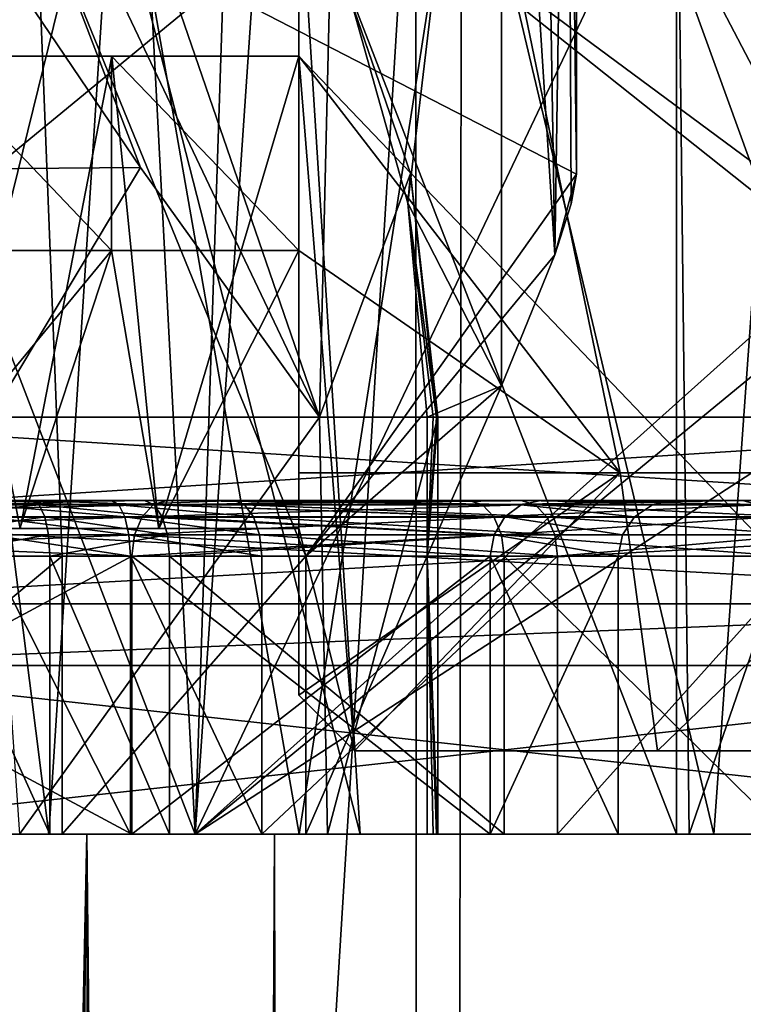
# Model space of a CAD drawing. Extents: x -26 to 26, y -4 to 155.
# Drawn here: x -5 to -2, y 90 to 94 of the extents above; entities that cross this region are included whole.
import ezdxf

# ---------------------------------------------------------------- set-up
doc = ezdxf.new("R2010")
doc.units = 0
doc.header["$MEASUREMENT"] = 0

msp = doc.modelspace()

# ---------------------------------------------------------------- linework, layer by layer
for points in [[(-8.7075, 122, -19.548401), (-3.0455, 1, -21.182199), (-8.8899, 1, -19.466101)], [(-8.7075, 122, -19.548401), (-2.8757, 122, -21.2059), (-3.0455, 1, -21.182199)], [(-2.8757, 122, -21.2059), (3.0455, 1, -21.182199), (-3.0455, 1, -21.182199)], [(-2.8757, 122, -21.2059), (3.1869, 122, -21.1614), (3.0455, 1, -21.182199)], [(0, 92.5, -18.4), (-5.6859, 111, -17.499399), (-5.6859, 92.5, -17.499399)], [(0, 111, -18.4), (-5.6859, 111, -17.499399), (0, 92.5, -18.4)], [(-3.5, 97.899879, 16.124353), (-3.5, 93.799873, 17.350323), (-3.5, 97.899872, 17.350353)], [(-3.5, 97.899879, 16.124353), (-3.5, 93.799881, 16.124323), (-3.5, 93.799873, 17.350323)], [(-3.5, 93.799881, 16.124323), (-3.5, 97.899879, 16.124353), (-2.3432, 92.299881, 16.332613)], [(-2.3432, 92.299881, 16.332613), (-3.5, 97.899879, 16.124353), (-1.1746, 92.299881, 16.457912)], [(-3.5, 97.899879, 16.124353), (0, 92.299881, 16.499813), (-1.1746, 92.299881, 16.457912)], [(-3.5, 97.899879, 16.124353), (3.5, 97.899879, 16.124353), (0, 92.299881, 16.499813)], [(-3.5, 97.899872, 17.350353), (1.1058, 91.299866, 17.665205), (3.5, 97.899872, 17.350353)], [(-1.1058, 91.299866, 17.665205), (1.1058, 91.299866, 17.665205), (-3.5, 97.899872, 17.350353)], [(-3.5, 93.799873, 17.350323), (-1.1058, 91.299866, 17.665205), (-3.5, 97.899872, 17.350353)], [(-4.4458, 94.377831, 9.424525), (-2.5, 96.099937, 8.834137), (-2.5, 93.374954, 6.135917)], [(-2.7705, 96.09996, 5.691737), (-3.3122, 94.002464, 5.379622), (-3.1071, 93.270264, 5.506016)], [(-2.7705, 96.09996, 5.691737), (-3.1071, 93.270264, 5.506016), (-2.7705, 92.612556, 5.691711)], [(-2.5783, 93.084854, 5.867215), (-2.7705, 96.09996, 5.691737), (-2.7705, 92.612556, 5.691711)], [(-2.6272, 96.09996, 5.802837), (-2.7705, 96.09996, 5.691737), (-2.5783, 93.084854, 5.867215)], [(-2.5329, 96.09996, 5.957637), (-2.6272, 96.09996, 5.802837), (-2.5783, 93.084854, 5.867215)], [(-2.5189, 93.26796, 5.999816), (-2.5329, 96.09996, 5.957637), (-2.5783, 93.084854, 5.867215)], [(-2.5, 96.099953, 6.135937), (-2.5329, 96.09996, 5.957637), (-2.5, 93.374954, 6.135917)], [(-2.5, 93.374954, 6.135917), (-2.5329, 96.09996, 5.957637), (-2.5189, 93.26796, 5.999816)], [(-2.5, 96.099953, 6.135937), (-2.5, 93.374954, 6.135917), (-2.5, 96.099937, 8.834137)], [(-4.9781, 95.762871, 3.875134), (-5.0783, 94.888084, 2.430228), (-4.0695, 93.399185, 2.430218)], [(-3.4249, 92.499977, 3.205911), (-4.476, 95.552269, 4.440533), (-4.9781, 95.762871, 3.875134)], [(-4.9781, 95.762871, 3.875134), (-4.0695, 93.399185, 2.430218), (-3.4249, 92.499977, 3.205911)], [(-3.3844, 94.210861, 5.000023), (-4.476, 95.552269, 4.440533), (-3.4249, 92.499977, 3.205911)], [(-1.5729, 93.200005, -0.809384), (-2.532, 95.031815, -1.575671), (-1.8773, 95.421906, -1.079468)], [(-1.5729, 93.200005, -0.809384), (-3.7473, 94.809219, -2.254072), (-2.532, 95.031815, -1.575671)], [(-3.0795, 95, 21.177299), (-8.9833, 95, 19.423201), (-8.8899, 1, 19.466101)], [(-3.0795, 95, 21.177299), (-8.8899, 1, 19.466101), (-3.0455, 1, 21.182199)], [(-7.7239, 95, 16.700399), (-2.6477, 95, 18.2085), (-5.6859, 92.5, 17.499399)], [(-2.6477, 95, 18.2085), (0, 92.5, 18.4), (-5.6859, 92.5, 17.499399)], [(-2.1406, 94.999886, 16.259729), (-3.5, 94.499886, 16.022224), (-2.1406, 90.999886, 16.259701)], [(3.0794, 95, 21.177299), (-3.0795, 95, 21.177299), (-3.0455, 1, 21.182199)], [(3.0794, 95, 21.177299), (-3.0455, 1, 21.182199), (3.0455, 1, 21.182199)], [(-2.6477, 95, 18.2085), (2.6478, 95, 18.2085), (0, 92.5, 18.4)], [(-0.7154, 94.999878, 16.384428), (-2.1406, 94.999886, 16.259729), (-2.095, 90.999886, 15.9127)], [(-2.1406, 94.999886, 16.259729), (-2.1406, 90.999886, 16.259701), (-2.095, 90.999886, 15.9127)], [(-0.7154, 94.999878, 16.384428), (-2.095, 90.999886, 15.9127), (-0.7001, 90.999886, 16.0348)], [(-4.0695, 93.399185, 2.430218), (-5.0783, 94.888084, 2.430228), (-6.279, 93.380989, 1.165417)], [(-4.1634, 94.799896, 14.066628), (-5.1, 90.999893, 14.3081), (-5.1, 94.8368, 14.308127)], [(-7.7104, 91.000023, -2.9182), (-7.7285, 94.800018, -2.916573), (-4.072, 94.800018, -2.391173)], [(-3.8727, 91.000015, -2.3091), (-7.7104, 91.000023, -2.9182), (-4.072, 94.800018, -2.391173)], [(-7.7104, 90.999908, 12.9182), (-3.8727, 90.999908, 12.3091), (-5.3362, 94.799904, 12.773928)], [(-3.8727, 90.999908, 12.3091), (-3.6144, 94.799911, 12.193027), (-5.3362, 94.799904, 12.773928)], [(-3.4985, 90.999901, 13.8312), (-5.1, 90.999893, 14.3081), (-4.1634, 94.799896, 14.066628)], [(-2.9074, 94.799904, 13.573228), (-3.4985, 90.999901, 13.8312), (-4.1634, 94.799896, 14.066628)], [(-3.8727, 91.000015, -2.3091), (-4.072, 94.800018, -2.391173), (-3.7473, 94.809219, -2.254072)], [(-1.5599, 93.070007, -0.797285), (-3.8727, 91.000015, -2.3091), (-3.7473, 94.809219, -2.254072)], [(-3.8727, 90.999908, 12.3091), (-2.0694, 94.799919, 11.236427), (-3.6144, 94.799911, 12.193027)], [(-3.8727, 90.999908, 12.3091), (-0.7821, 90.999931, 9.9538), (-2.0694, 94.799919, 11.236427)], [(-1.5599, 93.070007, -0.797285), (-3.7473, 94.809219, -2.254072), (-1.5729, 93.200005, -0.809384)], [(-2.0053, 90.999908, 13.081), (-3.4985, 90.999901, 13.8312), (-2.9074, 94.799904, 13.573228)], [(-1.7339, 94.799904, 12.906828), (-2.0053, 90.999908, 13.081), (-2.9074, 94.799904, 13.573228)], [(-0.7821, 90.999931, 9.9538), (-0.7821, 94.799927, 9.953828), (-2.0694, 94.799919, 11.236427)], [(-0.6667, 90.999916, 12.0809), (-2.0053, 90.999908, 13.081), (-1.7339, 94.799904, 12.906828)], [(-4.8416, 94.499886, 15.669025), (-5.5, 90.999886, 15.4502), (-4.4001, 90.999886, 15.7987)], [(-4.1745, 94.499886, 15.859826), (-4.8416, 94.499886, 15.669025), (-4.4001, 90.999886, 15.7987)], [(-4.1745, 94.499886, 15.859826), (-4.4001, 90.999886, 15.7987), (-3.2785, 90.999886, 16.069)], [(-3.5, 94.499886, 16.022224), (-4.1745, 94.499886, 15.859826), (-3.2785, 90.999886, 16.069)], [(-3.5, 94.499886, 16.022224), (-3.2785, 90.999886, 16.069), (-2.1406, 90.999886, 16.259701)], [(-5.8597, 94.031441, 8.514922), (-4.4458, 94.377831, 9.424525), (-5.5586, 92.499939, 8.731311)], [(-5.5586, 92.499939, 8.731311), (-4.4458, 94.377831, 9.424525), (-5.5586, 91.999939, 8.731308)], [(-5.5586, 91.999939, 8.731308), (-4.4458, 94.377831, 9.424525), (-4.3514, 91.999939, 7.997507)], [(-4.4458, 94.377831, 9.424525), (-3.4745, 91.999947, 6.889707), (-4.3514, 91.999939, 7.997507)], [(-4.4458, 94.377831, 9.424525), (-2.5, 93.374954, 6.135917), (-3.4745, 91.999947, 6.889707)], [(-3.0973, 93.376762, 5.000017), (-3.3844, 94.210861, 5.000023), (-3.4249, 92.499977, 3.205911)], [(-3.0973, 93.376762, 5.000017), (-3.3122, 94.002464, 5.379622), (-3.3844, 94.210861, 5.000023)], [(-3.1071, 93.270264, 5.506016), (-3.3122, 94.002464, 5.379622), (-3.0973, 93.376762, 5.000017)], [(-5, 92.099876, 16.97891), (-4.5037, 92.099869, 17.11721), (-4.8403, 93.799873, 17.025122)], [(-4.8415, 93.799881, 15.773523), (-4.8403, 93.799873, 17.025122), (-4.1744, 93.799881, 15.963023)], [(-4.8415, 93.799881, 15.773523), (-4.1744, 93.099884, 15.963017), (-4.8415, 93.099884, 15.773518)], [(-4.8415, 93.799881, 15.773523), (-4.1744, 93.799881, 15.963023), (-4.1744, 93.099884, 15.963017)], [(-4.8403, 93.799873, 17.025122), (-4.1733, 93.799873, 17.200823), (-4.1744, 93.799881, 15.963023)], [(-4.5037, 92.099869, 17.11721), (-4.1733, 93.799873, 17.200823), (-4.8403, 93.799873, 17.025122)], [(-4.5037, 92.099869, 17.11721), (-4.0035, 92.099869, 17.241112), (-4.1733, 93.799873, 17.200823)], [(-4.1744, 93.799881, 15.963023), (-4.1733, 93.799873, 17.200823), (-3.5, 93.799881, 16.124323)], [(-4.1744, 93.799881, 15.963023), (-3.5, 93.099884, 16.124319), (-4.1744, 93.099884, 15.963017)], [(-4.1744, 93.799881, 15.963023), (-3.5, 93.799881, 16.124323), (-3.5, 93.099884, 16.124319)], [(-4.1733, 93.799873, 17.200823), (-3.5, 93.799873, 17.350323), (-3.5, 93.799881, 16.124323)], [(-4.0035, 92.099869, 17.241112), (-3.5, 93.799873, 17.350323), (-4.1733, 93.799873, 17.200823)], [(-4.0035, 92.099869, 17.241112), (-3.5, 92.099869, 17.350311), (-3.5, 93.799873, 17.350323)], [(-3.5, 93.799881, 16.124323), (-2.3432, 92.299881, 16.332613), (-3.5, 93.099884, 16.124319)], [(-3.3, 91.299873, 17.389505), (-1.1058, 91.299866, 17.665205), (-3.5, 93.799873, 17.350323)], [(-3.3, 91.299873, 17.389505), (-3.5, 93.799873, 17.350323), (-3.5, 92.099869, 17.350311)], [(-4.6095, 92.499985, 1.792911), (-4.0695, 93.399185, 2.430218), (-6.279, 93.380989, 1.165417)], [(-3.4249, 92.499977, 3.205911), (-4.0695, 93.399185, 2.430218), (-4.6095, 92.499985, 1.792911)], [(-3.4745, 91.999947, 6.889707), (-2.5, 93.374954, 6.135917), (-2.5783, 93.084854, 5.867215)], [(-3, 92.499962, 5.000011), (-3.0973, 93.376762, 5.000017), (-3.4249, 92.499977, 3.205911)], [(-3.0042, 92.499962, 5.182611), (-3.1071, 93.270264, 5.506016), (-3.0973, 93.376762, 5.000017)], [(-3.0042, 92.499962, 5.182611), (-3.0973, 93.376762, 5.000017), (-3, 92.499962, 5.000011)], [(-2.5, 93.374954, 6.135917), (-2.5189, 93.26796, 5.999816), (-2.5783, 93.084854, 5.867215)], [(-3.0375, 92.499962, 5.546211), (-3.1071, 93.270264, 5.506016), (-3.0167, 92.499962, 5.364811)], [(-3.0167, 92.499962, 5.364811), (-3.1071, 93.270264, 5.506016), (-3.0042, 92.499962, 5.182611)], [(-3.1071, 93.270264, 5.506016), (-3.0375, 92.499962, 5.546211), (-2.7705, 92.612556, 5.691711)], [(-4.1744, 93.099884, 15.963017), (-5, 92.099876, 16.770311), (-4.8415, 93.099884, 15.773518)], [(-4.5038, 92.099876, 16.910311), (-5, 92.099876, 16.770311), (-4.1744, 93.099884, 15.963017)], [(-4.0036, 92.099869, 17.035711), (-4.5038, 92.099876, 16.910311), (-4.1744, 93.099884, 15.963017)], [(-3.5, 93.099884, 16.124319), (-4.0036, 92.099869, 17.035711), (-4.1744, 93.099884, 15.963017)], [(-3.5, 92.099869, 17.146212), (-4.0036, 92.099869, 17.035711), (-3.5, 93.099884, 16.124319)], [(-3.5, 93.099884, 16.124319), (-3.5, 92.299881, 16.124313), (-3.5, 92.099869, 17.146212)], [(-3.5, 93.099884, 16.124319), (-2.3432, 92.299881, 16.332613), (-3.5, 92.299881, 16.124313)], [(-1.5186, 92.935303, -0.758086), (-3.8727, 91.000015, -2.3091), (-1.5599, 93.070007, -0.797285)], [(-3.4745, 91.999947, 6.889707), (-2.5783, 93.084854, 5.867215), (-2.7705, 92.612556, 5.691711)], [(-1.3248, 92.652702, -0.567288), (-3.8727, 91.000015, -2.3091), (-1.5186, 92.935303, -0.758086)], [(-0.7821, 91, 0.0462), (-3.8727, 91.000015, -2.3091), (-1.3248, 92.652702, -0.567288)], [(-3.4745, 91.999947, 6.889707), (-2.7705, 92.612556, 5.691711), (-3.0375, 91.999962, 5.546207)], [(-2.7705, 92.612556, 5.691711), (-3.0375, 92.499962, 5.546211), (-3.0375, 91.999962, 5.546207)], [(-5.6859, 92.5, -17.499399), (-5.6652, 92.140198, -17.435801), (0, 92.5, -18.4)], [(0, 92.5, 18.4), (0, 92.140198, 18.333), (-5.6859, 92.5, 17.499399)], [(-5.6859, 92.5, 17.499399), (0, 92.140198, 18.333), (-5.6652, 92.140198, 17.435801)], [(0, 92.5, -18.4), (-5.6652, 92.140198, -17.435801), (0, 92.140198, -18.333)], [(-4.6095, 92.499985, 1.792911), (-4.506, 90.999985, 1.8727), (-3.4249, 92.499977, 3.205911)], [(-4.506, 90.999985, 1.8727), (-3.3961, 90.999977, 3.2645), (-3.4249, 92.499977, 3.205911)], [(-3.4249, 92.499977, 3.205911), (-3.3961, 90.999977, 3.2645), (-3, 92.499962, 5.000011)], [(-3.3961, 90.999977, 3.2645), (-3, 90.999962, 5), (-3, 92.499962, 5.000011)], [(-3.0167, 92.499962, 5.364811), (-3.0375, 91.999962, 5.546207), (-3.0375, 92.499962, 5.546211)], [(-3.0042, 92.499962, 5.182611), (-3.0375, 91.999962, 5.546207), (-3.0167, 92.499962, 5.364811)], [(-3, 92.499962, 5.000011), (-3.0375, 91.999962, 5.546207), (-3.0042, 92.499962, 5.182611)], [(-3, 92.499962, 5.000011), (-3, 90.999962, 5), (-3.0375, 91.999962, 5.546207)], [(-2.3432, 92.299881, 16.332613), (-3.5, 91.499878, 16.369808), (-3.5, 92.299881, 16.124313)], [(-3.3, 91.299881, 16.472506), (-3.5, 91.499878, 16.369808), (-2.3432, 92.299881, 16.332613)], [(-3.5, 92.299881, 16.124313), (-3.5, 91.499878, 16.369808), (-3.5, 92.099869, 17.146212)], [(-2.208, 91.299881, 16.654106), (-3.3, 91.299881, 16.472506), (-2.3432, 92.299881, 16.332613)], [(-1.1746, 92.299881, 16.457912), (-2.208, 91.299881, 16.654106), (-2.3432, 92.299881, 16.332613)], [(-1.1064, 91.299873, 16.763306), (-2.208, 91.299881, 16.654106), (-1.1746, 92.299881, 16.457912)], [(-5.9378, 92.184799, 0.346209), (-4.0238, 92.184792, 1.268009), (-5.9522, 92.141396, 0.409508)], [(-5.9522, 92.141396, 0.409508), (-4.0238, 92.184792, 1.268009), (-4.0642, 92.141388, 1.318708)], [(-4.0238, 92.184738, 8.732009), (-5.9522, 92.141327, 9.590508), (-4.0642, 92.141335, 8.681309)], [(-4.0238, 92.184738, 8.732009), (-5.9378, 92.184731, 9.653809), (-5.9522, 92.141327, 9.590508)], [(-5.9208, 92.199997, 0.271609), (-4.0238, 92.184792, 1.268009), (-5.9378, 92.184799, 0.346209)], [(-5.9208, 92.199928, 9.728409), (-5.9378, 92.184731, 9.653809), (-3.9761, 92.199936, 8.791908)], [(-3.9761, 92.199936, 8.791908), (-5.9378, 92.184731, 9.653809), (-4.0238, 92.184738, 8.732009)], [(-4.1746, 92.200005, -0.882391), (-5.9208, 92.199997, 0.271609), (-4.6449, 92.200005, -1.007991)], [(-3.9761, 92.199989, 1.208109), (-5.9208, 92.199997, 0.271609), (-4.1746, 92.200005, -0.882391)], [(-3.9761, 92.199989, 1.208109), (-4.0238, 92.184792, 1.268009), (-5.9208, 92.199997, 0.271609)], [(-4.0553, 92.199921, 10.850808), (-5.9208, 92.199928, 9.728409), (-3.9761, 92.199936, 8.791908)], [(-4.4577, 92.199921, 11.015509), (-4.8807, 92.199921, 11.115909), (-5.9208, 92.199928, 9.728409)], [(-4.0553, 92.199921, 10.850808), (-4.4577, 92.199921, 11.015509), (-5.9208, 92.199928, 9.728409)], [(-4.4577, 92.199921, 11.015509), (-4.4343, 92.184723, 11.088408), (-4.8807, 92.199921, 11.115909)], [(-4.8807, 92.199921, 11.115909), (-4.4343, 92.184723, 11.088408), (-4.8688, 92.184715, 11.191508)], [(-4.8688, 92.184715, 11.191508), (-4.4343, 92.184723, 11.088408), (-4.8588, 92.141319, 11.255609)], [(-4.8588, 92.141319, 11.255609), (-4.4343, 92.184723, 11.088408), (-4.4144, 92.141319, 11.150108)], [(-4.6449, 92.200005, -1.007991), (-4.6316, 92.184807, -1.083391), (-4.1746, 92.200005, -0.882391)], [(-4.1746, 92.200005, -0.882391), (-4.6316, 92.184807, -1.083391), (-4.1485, 92.184807, -0.954291)], [(-4.1264, 92.141411, -1.015292), (-4.6316, 92.184807, -1.083391), (-4.6204, 92.141411, -1.147292)], [(-4.1485, 92.184807, -0.954291), (-4.6316, 92.184807, -1.083391), (-4.1264, 92.141411, -1.015292)], [(-4.4577, 92.199921, 11.015509), (-4.0553, 92.199921, 10.850808), (-4.0209, 92.184723, 10.919108)], [(-4.0209, 92.184723, 10.919108), (-4.4343, 92.184723, 11.088408), (-4.4577, 92.199921, 11.015509)], [(-3.9918, 92.141319, 10.977109), (-4.4343, 92.184723, 11.088408), (-4.0209, 92.184723, 10.919108)], [(-4.4144, 92.141319, 11.150108), (-4.4343, 92.184723, 11.088408), (-3.9918, 92.141319, 10.977109)], [(-4.1746, 92.200005, -0.882391), (-4.1485, 92.184807, -0.954291), (-3.7333, 92.200005, -0.677191)], [(-3.9761, 92.199989, 1.208109), (-4.1746, 92.200005, -0.882391), (-3.7333, 92.200005, -0.677191)], [(-3.7333, 92.200005, -0.677191), (-4.1485, 92.184807, -0.954291), (-3.6951, 92.184807, -0.743591)], [(-3.6951, 92.184807, -0.743591), (-4.1485, 92.184807, -0.954291), (-3.6627, 92.141403, -0.799792)], [(-3.6627, 92.141403, -0.799792), (-4.1485, 92.184807, -0.954291), (-4.1264, 92.141411, -1.015292)], [(-4.0238, 92.184792, 1.268009), (-2.6993, 92.184776, 2.928909), (-4.0642, 92.141388, 1.318708)], [(-4.0642, 92.141388, 1.318708), (-2.6993, 92.184776, 2.928909), (-2.7577, 92.14138, 2.957008)], [(-2.7577, 92.14135, 7.043008), (-4.0238, 92.184738, 8.732009), (-4.0642, 92.141335, 8.681309)], [(-2.8864, 92.199928, 10.097109), (-4.0553, 92.199921, 10.850808), (-3.9761, 92.199936, 8.791908)], [(-2.8864, 92.199928, 10.097109), (-4.0209, 92.184723, 10.919108), (-4.0553, 92.199921, 10.850808)], [(-3.9761, 92.199989, 1.208109), (-2.6993, 92.184776, 2.928909), (-4.0238, 92.184792, 1.268009)], [(-3.9761, 92.199936, 8.791908), (-4.0238, 92.184738, 8.732009), (-2.6303, 92.199951, 7.104309)], [(-2.6303, 92.199951, 7.104309), (-4.0238, 92.184738, 8.732009), (-2.6993, 92.184746, 7.071109)], [(-2.6993, 92.184746, 7.071109), (-4.0238, 92.184738, 8.732009), (-2.7577, 92.14135, 7.043008)], [(-2.8864, 92.199928, 10.097109), (-2.8383, 92.184723, 10.156709), (-4.0209, 92.184723, 10.919108)], [(-4.0209, 92.184723, 10.919108), (-2.7976, 92.141327, 10.207209), (-3.9918, 92.141319, 10.977109)], [(-2.8383, 92.184723, 10.156709), (-2.7976, 92.141327, 10.207209), (-4.0209, 92.184723, 10.919108)], [(-2.6994, 92.199997, 0.059609), (-3.9761, 92.199989, 1.208109), (-3.7333, 92.200005, -0.677191)], [(-1.8272, 92.199989, 0.982009), (-3.9761, 92.199989, 1.208109), (-2.6994, 92.199997, 0.059609)], [(-2.6303, 92.199982, 2.895709), (-2.6993, 92.184776, 2.928909), (-3.9761, 92.199989, 1.208109)], [(-2.6303, 92.199982, 2.895709), (-3.9761, 92.199989, 1.208109), (-1.8272, 92.199989, 0.982009)], [(-1.9029, 92.199936, 9.113608), (-3.9761, 92.199936, 8.791908), (-2.6303, 92.199951, 7.104309)], [(-2.8864, 92.199928, 10.097109), (-3.9761, 92.199936, 8.791908), (-1.9029, 92.199936, 9.113608)], [(-3.7333, 92.200005, -0.677191), (-2.6492, 92.184799, 0.001909), (-2.6994, 92.199997, 0.059609)], [(-3.6951, 92.184807, -0.743591), (-2.6492, 92.184799, 0.001909), (-3.7333, 92.200005, -0.677191)], [(-3.6627, 92.141403, -0.799792), (-2.6066, 92.141403, -0.047092), (-3.6951, 92.184807, -0.743591)], [(-3.6951, 92.184807, -0.743591), (-2.6066, 92.141403, -0.047092), (-2.6492, 92.184799, 0.001909)], [(-1.9029, 92.199936, 9.113608), (-2.8383, 92.184723, 10.156709), (-2.8864, 92.199928, 10.097109)], [(-1.8433, 92.184731, 9.161709), (-2.8383, 92.184723, 10.156709), (-1.9029, 92.199936, 9.113608)], [(-1.8433, 92.184731, 9.161709), (-2.7976, 92.141327, 10.207209), (-2.8383, 92.184723, 10.156709)], [(-1.7928, 92.141335, 9.202409), (-2.7976, 92.141327, 10.207209), (-1.8433, 92.184731, 9.161709)], [(-2.7577, 92.14138, 2.957008), (-2.6993, 92.184776, 2.928909), (-2.2914, 92.141365, 5.000008)], [(-2.2914, 92.141365, 5.000008), (-2.6993, 92.184746, 7.071109), (-2.7577, 92.14135, 7.043008)], [(-2.6994, 92.199997, 0.059609), (-1.7667, 92.184792, 0.935009), (-1.8272, 92.199989, 0.982009)], [(-2.6492, 92.184799, 0.001909), (-1.7667, 92.184792, 0.935009), (-2.6994, 92.199997, 0.059609)], [(-2.2265, 92.184761, 5.000009), (-2.6993, 92.184776, 2.928909), (-2.6303, 92.199982, 2.895709)], [(-2.6303, 92.199951, 7.104309), (-2.6993, 92.184746, 7.071109), (-2.15, 92.199966, 5.000009)], [(-2.15, 92.199966, 5.000009), (-2.6993, 92.184746, 7.071109), (-2.2265, 92.184761, 5.000009)], [(-2.2914, 92.141365, 5.000008), (-2.6993, 92.184776, 2.928909), (-2.2265, 92.184761, 5.000009)], [(-2.2265, 92.184761, 5.000009), (-2.6993, 92.184746, 7.071109), (-2.2914, 92.141365, 5.000008)], [(-2.6066, 92.141403, -0.047092), (-1.7155, 92.141396, 0.895208), (-2.6492, 92.184799, 0.001909)], [(-2.6492, 92.184799, 0.001909), (-1.7155, 92.141396, 0.895208), (-1.7667, 92.184792, 0.935009)], [(-1.1492, 92.199982, 2.055309), (-2.6303, 92.199982, 2.895709), (-1.8272, 92.199989, 0.982009)], [(-2.6303, 92.199982, 2.895709), (-2.15, 92.199966, 5.000009), (-2.2265, 92.184761, 5.000009)], [(-0.9845, 92.199982, 2.457709), (-2.6303, 92.199982, 2.895709), (-1.1492, 92.199982, 2.055309)], [(-0.8841, 92.199982, 2.880709), (-2.6303, 92.199982, 2.895709), (-0.9845, 92.199982, 2.457709)], [(-0.8503, 92.199974, 3.314109), (-2.6303, 92.199982, 2.895709), (-0.8841, 92.199982, 2.880709)], [(-2.15, 92.199966, 5.000009), (-2.6303, 92.199982, 2.895709), (-0.8503, 92.199974, 3.314109)], [(-0.8503, 92.199951, 6.685909), (-2.6303, 92.199951, 7.104309), (-2.15, 92.199966, 5.000009)], [(-0.8841, 92.199951, 7.119308), (-2.6303, 92.199951, 7.104309), (-0.8503, 92.199951, 6.685909)], [(-0.9845, 92.199944, 7.542309), (-2.6303, 92.199951, 7.104309), (-0.8841, 92.199951, 7.119308)], [(-1.1492, 92.199944, 7.944708), (-2.6303, 92.199951, 7.104309), (-0.9845, 92.199944, 7.542309)], [(-1.9029, 92.199936, 9.113608), (-2.6303, 92.199951, 7.104309), (-1.1492, 92.199944, 7.944708)], [(-0.8503, 92.199951, 6.685909), (-2.15, 92.199966, 5.000009), (-0.8503, 92.199974, 3.314109)], [(-1.1492, 92.199944, 7.944708), (-1.8433, 92.184731, 9.161709), (-1.9029, 92.199936, 9.113608)], [(-5.9522, 92.141396, 0.409508), (-4.0642, 92.141388, 1.318708), (-5.9619, 92.0765, 0.451708)], [(-5.9619, 92.0765, 0.451708), (-4.0642, 92.141388, 1.318708), (-4.0913, 92.076492, 1.352608)], [(-4.0642, 92.141335, 8.681309), (-5.9619, 92.076431, 9.548307), (-4.0913, 92.076439, 8.647408)], [(-4.0642, 92.141335, 8.681309), (-5.9522, 92.141327, 9.590508), (-5.9619, 92.076431, 9.548307)], [(0, 92.140198, -18.333), (-5.6652, 92.140198, -17.435801), (0, 91.828697, -18.1411)], [(0, 91.828697, -18.1411), (-5.6652, 92.140198, -17.435801), (-5.6059, 91.828697, -17.2533)], [(-5.6652, 92.140198, 17.435801), (0, 92.140198, 18.333), (-5.6059, 91.828697, 17.2533)], [(-5.6059, 91.828697, 17.2533), (0, 92.140198, 18.333), (0, 91.828697, 18.1411)], [(-4.8588, 92.141319, 11.255609), (-4.4144, 92.141319, 11.150108), (-4.8521, 92.076416, 11.298508)], [(-4.8521, 92.076416, 11.298508), (-4.4144, 92.141319, 11.150108), (-4.4012, 92.076416, 11.191407)], [(-4.1264, 92.141411, -1.015292), (-4.6204, 92.141411, -1.147292), (-4.1116, 92.076508, -1.056092)], [(-4.1116, 92.076508, -1.056092), (-4.6204, 92.141411, -1.147292), (-4.6129, 92.076508, -1.189992)], [(-3.9723, 92.076424, 11.015808), (-4.4144, 92.141319, 11.150108), (-3.9918, 92.141319, 10.977109)], [(-4.4012, 92.076416, 11.191407), (-4.4144, 92.141319, 11.150108), (-3.9723, 92.076424, 11.015808)], [(-3.6627, 92.141403, -0.799792), (-4.1264, 92.141411, -1.015292), (-3.6411, 92.076508, -0.837392)], [(-3.6411, 92.076508, -0.837392), (-4.1264, 92.141411, -1.015292), (-4.1116, 92.076508, -1.056092)], [(-4.0642, 92.141388, 1.318708), (-2.7577, 92.14138, 2.957008), (-4.0913, 92.076492, 1.352608)], [(-4.0913, 92.076492, 1.352608), (-2.7577, 92.14138, 2.957008), (-2.7968, 92.076477, 2.975808)], [(-2.7968, 92.076447, 7.024208), (-4.0642, 92.141335, 8.681309), (-4.0913, 92.076439, 8.647408)], [(-2.7577, 92.14135, 7.043008), (-4.0642, 92.141335, 8.681309), (-2.7968, 92.076447, 7.024208)], [(-2.7976, 92.141327, 10.207209), (-2.7703, 92.076424, 10.240908), (-3.9918, 92.141319, 10.977109)], [(-3.9918, 92.141319, 10.977109), (-2.7703, 92.076424, 10.240908), (-3.9723, 92.076424, 11.015808)], [(-3.6411, 92.076508, -0.837392), (-2.5781, 92.0765, -0.079792), (-3.6627, 92.141403, -0.799792)], [(-3.6627, 92.141403, -0.799792), (-2.5781, 92.0765, -0.079792), (-2.6066, 92.141403, -0.047092)], [(-1.7928, 92.141335, 9.202409), (-2.7703, 92.076424, 10.240908), (-2.7976, 92.141327, 10.207209)], [(-2.7968, 92.076477, 2.975808), (-2.7577, 92.14138, 2.957008), (-2.3348, 92.076462, 5.000008)], [(-2.3348, 92.076462, 5.000008), (-2.7577, 92.14135, 7.043008), (-2.7968, 92.076447, 7.024208)], [(-1.7591, 92.076431, 9.229708), (-2.7703, 92.076424, 10.240908), (-1.7928, 92.141335, 9.202409)], [(-2.3348, 92.076462, 5.000008), (-2.7577, 92.14138, 2.957008), (-2.2914, 92.141365, 5.000008)], [(-2.2914, 92.141365, 5.000008), (-2.7577, 92.14135, 7.043008), (-2.3348, 92.076462, 5.000008)], [(-2.6066, 92.141403, -0.047092), (-1.6812, 92.076492, 0.868608), (-1.7155, 92.141396, 0.895208)], [(-2.5781, 92.0765, -0.079792), (-1.6812, 92.076492, 0.868608), (-2.6066, 92.141403, -0.047092)], [(-4.5038, 92.099876, 16.910311), (-5, 92.099876, 16.97891), (-5, 92.099876, 16.770311)], [(-4.5037, 92.099869, 17.11721), (-5, 92.099876, 16.97891), (-4.5038, 92.099876, 16.910311)], [(-4.0036, 92.099869, 17.035711), (-4.5037, 92.099869, 17.11721), (-4.5038, 92.099876, 16.910311)], [(-4.0035, 92.099869, 17.241112), (-4.5037, 92.099869, 17.11721), (-4.0036, 92.099869, 17.035711)], [(-3.5, 92.099869, 17.146212), (-4.0035, 92.099869, 17.241112), (-4.0036, 92.099869, 17.035711)], [(-3.5, 92.099869, 17.350311), (-4.0035, 92.099869, 17.241112), (-3.5, 92.099869, 17.146212)], [(-3.5, 92.099869, 17.146212), (-3.5, 91.49987, 17.350307), (-3.5, 92.099869, 17.350311)], [(-3.5, 92.099869, 17.146212), (-3.5, 91.499878, 16.369808), (-3.5, 91.49987, 17.350307)], [(-3.5, 91.49987, 17.350307), (-3.3, 91.299873, 17.389505), (-3.5, 92.099869, 17.350311)], [(-5.9619, 92.0765, 0.451708), (-4.0913, 92.076492, 1.352608), (-5.9653, 92, 0.466607)], [(-5.9653, 92, 0.466607), (-4.0913, 92.076492, 1.352608), (-4.1008, 91.999992, 1.364507)], [(-4.1008, 91.999939, 8.635508), (-5.9619, 92.076431, 9.548307), (-5.9653, 91.999931, 9.533407)], [(-4.0913, 92.076439, 8.647408), (-5.9619, 92.076431, 9.548307), (-4.1008, 91.999939, 8.635508)], [(-4.8521, 92.076416, 11.298508), (-4.4012, 92.076416, 11.191407), (-4.8497, 91.999916, 11.313508)], [(-4.8497, 91.999916, 11.313508), (-4.4012, 92.076416, 11.191407), (-4.3965, 91.999916, 11.205908)], [(-4.1064, 92.000008, -1.070393), (-4.6129, 92.076508, -1.189992), (-4.6102, 92.000008, -1.204993)], [(-4.1116, 92.076508, -1.056092), (-4.6129, 92.076508, -1.189992), (-4.1064, 92.000008, -1.070393)], [(-4.3965, 91.999916, 11.205908), (-4.4012, 92.076416, 11.191407), (-3.9723, 92.076424, 11.015808)], [(-4.3965, 91.999916, 11.205908), (-3.9723, 92.076424, 11.015808), (-3.9654, 91.999924, 11.029408)], [(-3.6411, 92.076508, -0.837392), (-4.1116, 92.076508, -1.056092), (-3.6335, 92.000008, -0.850593)], [(-3.6335, 92.000008, -0.850593), (-4.1116, 92.076508, -1.056092), (-4.1064, 92.000008, -1.070393)], [(-4.0913, 92.076492, 1.352608), (-2.7968, 92.076477, 2.975808), (-4.1008, 91.999992, 1.364507)], [(-4.1008, 91.999992, 1.364507), (-2.7968, 92.076477, 2.975808), (-2.8105, 91.999977, 2.982407)], [(-2.8105, 91.999947, 7.017607), (-4.0913, 92.076439, 8.647408), (-4.1008, 91.999939, 8.635508)], [(-2.7968, 92.076447, 7.024208), (-4.0913, 92.076439, 8.647408), (-2.8105, 91.999947, 7.017607)], [(-3.9723, 92.076424, 11.015808), (-2.7703, 92.076424, 10.240908), (-3.9654, 91.999924, 11.029408)], [(-3.9654, 91.999924, 11.029408), (-2.7703, 92.076424, 10.240908), (-2.7608, 91.999924, 10.252808)], [(-3.6335, 92.000008, -0.850593), (-2.5681, 92, -0.091293), (-3.6411, 92.076508, -0.837392)], [(-2.5681, 92, -0.091293), (-2.5781, 92.0765, -0.079792), (-3.6411, 92.076508, -0.837392)], [(-2.8105, 91.999977, 2.982407), (-2.7968, 92.076477, 2.975808), (-2.35, 91.999962, 5.000007)], [(-2.35, 91.999962, 5.000007), (-2.7968, 92.076447, 7.024208), (-2.8105, 91.999947, 7.017607)], [(-2.35, 91.999962, 5.000007), (-2.7968, 92.076477, 2.975808), (-2.3348, 92.076462, 5.000008)], [(-2.3348, 92.076462, 5.000008), (-2.7968, 92.076447, 7.024208), (-2.35, 91.999962, 5.000007)], [(-1.7472, 91.999931, 9.239207), (-2.7703, 92.076424, 10.240908), (-1.7591, 92.076431, 9.229708)], [(-2.7608, 91.999924, 10.252808), (-2.7703, 92.076424, 10.240908), (-1.7472, 91.999931, 9.239207)], [(-2.5681, 92, -0.091293), (-1.6812, 92.076492, 0.868608), (-2.5781, 92.0765, -0.079792)], [(-1.6692, 91.999992, 0.859307), (-1.6812, 92.076492, 0.868608), (-2.5681, 92, -0.091293)], [(-5.9653, 91, 0.4666), (-5.9653, 92, 0.466607), (-4.1008, 91.999992, 1.364507)], [(-4.1008, 90.999992, 1.3645), (-5.9653, 91, 0.4666), (-4.1008, 91.999992, 1.364507)], [(-4.1008, 90.999939, 8.6355), (-4.1008, 91.999939, 8.635508), (-5.9653, 91.999931, 9.533407)], [(-5.9653, 90.999931, 9.5334), (-4.1008, 90.999939, 8.6355), (-5.9653, 91.999931, 9.533407)], [(-4.3514, 91.999939, 7.997507), (-5.5586, 90.999939, 8.7313), (-5.5586, 91.999939, 8.731308)], [(-4.3514, 90.999939, 7.9975), (-5.5586, 90.999939, 8.7313), (-4.3514, 91.999939, 7.997507)], [(-4.8497, 90.999916, 11.3135), (-4.8497, 91.999916, 11.313508), (-4.3965, 90.999916, 11.2059)], [(-4.8497, 91.999916, 11.313508), (-4.3965, 91.999916, 11.205908), (-4.3965, 90.999916, 11.2059)], [(-4.1064, 91.000008, -1.0704), (-4.6102, 92.000008, -1.204993), (-4.6102, 91.000008, -1.205)], [(-4.1064, 92.000008, -1.070393), (-4.6102, 92.000008, -1.204993), (-4.1064, 91.000008, -1.0704)], [(-4.3965, 91.999916, 11.205908), (-3.9654, 91.999924, 11.029408), (-3.9654, 90.999924, 11.0294)], [(-4.3965, 90.999916, 11.2059), (-4.3965, 91.999916, 11.205908), (-3.9654, 90.999924, 11.0294)], [(-3.4745, 91.999947, 6.889707), (-4.3514, 90.999939, 7.9975), (-4.3514, 91.999939, 7.997507)], [(-3.4745, 90.999947, 6.8897), (-4.3514, 90.999939, 7.9975), (-3.4745, 91.999947, 6.889707)], [(-3.6335, 92.000008, -0.850593), (-4.1064, 92.000008, -1.070393), (-3.6335, 91.000008, -0.8506)], [(-3.6335, 91.000008, -0.8506), (-4.1064, 92.000008, -1.070393), (-4.1064, 91.000008, -1.0704)], [(-4.1008, 90.999992, 1.3645), (-4.1008, 91.999992, 1.364507), (-2.8105, 91.999977, 2.982407)], [(-2.8105, 90.999977, 2.9824), (-4.1008, 90.999992, 1.3645), (-2.8105, 91.999977, 2.982407)], [(-2.8105, 90.999947, 7.0176), (-2.8105, 91.999947, 7.017607), (-4.1008, 91.999939, 8.635508)], [(-4.1008, 90.999939, 8.6355), (-2.8105, 90.999947, 7.0176), (-4.1008, 91.999939, 8.635508)], [(-2.7608, 91.999924, 10.252808), (-2.7608, 90.999924, 10.2528), (-3.9654, 91.999924, 11.029408)], [(-2.7608, 90.999924, 10.2528), (-3.9654, 90.999924, 11.0294), (-3.9654, 91.999924, 11.029408)], [(-3.6335, 92.000008, -0.850593), (-3.6335, 91.000008, -0.8506), (-2.5681, 92, -0.091293)], [(-3.6335, 91.000008, -0.8506), (-2.5681, 91, -0.0913), (-2.5681, 92, -0.091293)], [(-3.0375, 90.999962, 5.5462), (-3.4745, 90.999947, 6.8897), (-3.0375, 91.999962, 5.546207)], [(-3.0375, 91.999962, 5.546207), (-3.4745, 90.999947, 6.8897), (-3.4745, 91.999947, 6.889707)], [(-3, 90.999962, 5), (-3.0042, 90.999962, 5.1826), (-3.0375, 91.999962, 5.546207)], [(-3.0042, 90.999962, 5.1826), (-3.0167, 90.999962, 5.3648), (-3.0375, 91.999962, 5.546207)], [(-3.0167, 90.999962, 5.3648), (-3.0375, 90.999962, 5.5462), (-3.0375, 91.999962, 5.546207)], [(-2.8105, 90.999977, 2.9824), (-2.8105, 91.999977, 2.982407), (-2.35, 91.999962, 5.000007)], [(-2.35, 90.999962, 5), (-2.8105, 90.999977, 2.9824), (-2.35, 91.999962, 5.000007)], [(-2.35, 90.999962, 5), (-2.35, 91.999962, 5.000007), (-2.8105, 91.999947, 7.017607)], [(-2.8105, 90.999947, 7.0176), (-2.35, 90.999962, 5), (-2.8105, 91.999947, 7.017607)], [(-1.7472, 91.999931, 9.239207), (-1.7472, 90.999931, 9.2392), (-2.7608, 91.999924, 10.252808)], [(-1.7472, 90.999931, 9.2392), (-2.7608, 90.999924, 10.2528), (-2.7608, 91.999924, 10.252808)], [(-2.5681, 92, -0.091293), (-2.5681, 91, -0.0913), (-1.6692, 91.999992, 0.859307)], [(-2.5681, 91, -0.0913), (-1.6692, 90.999992, 0.8593), (-1.6692, 91.999992, 0.859307)], [(0, 91.828697, -18.1411), (-5.6059, 91.828697, -17.2533), (-5.516, 91.607002, -16.9764)], [(-5.6059, 91.828697, 17.2533), (0, 91.828697, 18.1411), (-5.516, 91.607002, 16.9764)], [(0, 91.607002, -17.85), (0, 91.828697, -18.1411), (-5.516, 91.607002, -16.9764)], [(-5.516, 91.607002, 16.9764), (0, 91.828697, 18.1411), (0, 91.607002, 17.85)], [(-5.516, 91, 16.9764), (0, 91.607002, 17.85), (0, 91, 17.85)], [(-5.516, 91.607002, 16.9764), (0, 91.607002, 17.85), (-5.516, 91, 16.9764)], [(0, 91, -17.85), (-5.516, 91.607002, -16.9764), (-5.516, 91, -16.9764)], [(0, 91.607002, -17.85), (-5.516, 91.607002, -16.9764), (0, 91, -17.85)], [(-3.3, 91.299881, 16.472506), (-3.5, 91.49987, 17.350307), (-3.5, 91.499878, 16.369808)], [(-3.3, 91.299881, 16.472506), (-3.3, 91.299873, 17.389505), (-3.5, 91.49987, 17.350307)], [(-2.208, 91.299881, 16.654106), (-3.3, 91.299873, 17.389505), (-3.3, 91.299881, 16.472506)], [(-1.1058, 91.299866, 17.665205), (-3.3, 91.299873, 17.389505), (-2.208, 91.299881, 16.654106)], [(-1.1058, 91.299866, 17.665205), (-2.208, 91.299881, 16.654106), (-1.1064, 91.299873, 16.763306)], [(-7.7104, 91.000023, -2.9182), (-3.8727, 91.000015, -2.3091), (-5.1297, 91.000008, -1.2503)], [(-5.3141, 90.999916, 11.3497), (-3.8727, 90.999908, 12.3091), (-7.7104, 90.999908, 12.9182)], [(5.4814, 91, 1.8466), (-6.2971, 91, -8.6983), (-5.4814, 91, 1.8466)], [(6.2971, 91, -8.6983), (-6, 91, -10), (-6.2971, 91, -8.6983)], [(6.2971, 91, -8.6983), (-6.2971, 91, -8.6983), (5.4814, 91, 1.8466)], [(0, 91, -17.85), (-6.2971, 91, -11.3017), (-6, 91, -10)], [(0, 91, -17.85), (-5.516, 91, -16.9764), (-6.2971, 91, -11.3017)], [(6, 91, -10), (-6, 91, -10), (6.2971, 91, -8.6983)], [(0, 91, -17.85), (-6, 91, -10), (6, 91, -10)], [(-4.1008, 90.999992, 1.3645), (-4.506, 90.999985, 1.8727), (-5.9653, 91, 0.4666)], [(-5.5586, 90.999939, 8.7313), (-4.1008, 90.999939, 8.6355), (-5.9653, 90.999931, 9.5334)], [(-4.3514, 90.999939, 7.9975), (-4.1008, 90.999939, 8.6355), (-5.5586, 90.999939, 8.7313)], [(-5.4814, 91, 8.1534), (-5.516, 91, 16.9764), (0, 91, 17.85)], [(-5.5, 90.999893, 14.798), (-4.4001, 90.999886, 15.7987), (-5.5, 90.999886, 15.4502)], [(-5.1, 90.999893, 14.3081), (-4.4001, 90.999886, 15.7987), (-5.5, 90.999893, 14.798)], [(-5.4814, 91, 8.1534), (-4.2636, 91, 7.1822), (-5.3942, 36.199402, 8.1098)], [(-4.2636, 91, 2.8178), (-5.4814, 91, 1.8466), (-4.9193, 36.182598, 2.1857)], [(-4.2636, 91, 7.1822), (-5.4814, 91, 8.1534), (0, 91, 17.85)], [(4.2636, 91, 2.8178), (-5.4814, 91, 1.8466), (-4.2636, 91, 2.8178)], [(5.4814, 91, 1.8466), (-5.4814, 91, 1.8466), (4.2636, 91, 2.8178)], [(-5.3942, 36.199402, 8.1098), (-4.2636, 91, 7.1822), (-4.1618, 36.156399, 7.0479)], [(-4.8497, 90.999916, 11.3135), (-3.8727, 90.999908, 12.3091), (-5.3141, 90.999916, 11.3497)], [(-3.8727, 91.000015, -2.3091), (-4.6102, 91.000008, -1.205), (-5.1297, 91.000008, -1.2503)], [(-3.4985, 90.999901, 13.8312), (-4.4001, 90.999886, 15.7987), (-5.1, 90.999893, 14.3081)], [(-3.8779, 36.146702, 3.4182), (-4.2636, 91, 2.8178), (-4.9193, 36.182598, 2.1857)], [(-4.3965, 90.999916, 11.2059), (-3.8727, 90.999908, 12.3091), (-4.8497, 90.999916, 11.3135)], [(-3.8727, 91.000015, -2.3091), (-4.1064, 91.000008, -1.0704), (-4.6102, 91.000008, -1.205)], [(-4.1008, 90.999992, 1.3645), (-3.3961, 90.999977, 3.2645), (-4.506, 90.999985, 1.8727)], [(-3.4985, 90.999901, 13.8312), (-3.2785, 90.999886, 16.069), (-4.4001, 90.999886, 15.7987)], [(-3.9654, 90.999924, 11.0294), (-3.8727, 90.999908, 12.3091), (-4.3965, 90.999916, 11.2059)], [(-3.4745, 90.999947, 6.8897), (-2.8105, 90.999947, 7.0176), (-4.3514, 90.999939, 7.9975)], [(-2.8105, 90.999947, 7.0176), (-4.1008, 90.999939, 8.6355), (-4.3514, 90.999939, 7.9975)], [(-4.1618, 36.156399, 7.0479), (-4.2636, 91, 7.1822), (-3.6706, 36.139702, 6.079)], [(-4.2636, 91, 7.1822), (-3.5878, 91, 5.7788), (-3.6706, 36.139702, 6.079)], [(-3.5878, 91, 4.2212), (-4.2636, 91, 2.8178), (-3.8779, 36.146702, 3.4182)], [(4.2636, 91, 7.1822), (-4.2636, 91, 7.1822), (0, 91, 17.85)], [(3.5878, 91, 5.7788), (-4.2636, 91, 7.1822), (4.2636, 91, 7.1822)], [(3.5878, 91, 5.7788), (-3.5878, 91, 5.7788), (-4.2636, 91, 7.1822)], [(4.2636, 91, 2.8178), (-4.2636, 91, 2.8178), (-3.5878, 91, 4.2212)], [(-3.8727, 91.000015, -2.3091), (-3.6335, 91.000008, -0.8506), (-4.1064, 91.000008, -1.0704)], [(-4.1008, 90.999992, 1.3645), (-2.8105, 90.999977, 2.9824), (-3.3961, 90.999977, 3.2645)], [(-2.7608, 90.999924, 10.2528), (-3.8727, 90.999908, 12.3091), (-3.9654, 90.999924, 11.0294)], [(-3.5, 36.133999, 5), (-3.5878, 91, 4.2212), (-3.8779, 36.146702, 3.4182)], [(-3.8727, 91.000015, -2.3091), (-2.5681, 91, -0.0913), (-3.6335, 91.000008, -0.8506)], [(-3.8727, 91.000015, -2.3091), (-0.7821, 91, 0.0462), (-2.5681, 91, -0.0913)], [(-2.7608, 90.999924, 10.2528), (-0.7821, 90.999931, 9.9538), (-3.8727, 90.999908, 12.3091)], [(-3.6706, 36.139702, 6.079), (-3.5878, 91, 5.7788), (-3.5, 36.133999, 5)], [(-3.5878, 91, 5.7788), (-3.5878, 91, 4.2212), (-3.5, 36.133999, 5)], [(3.5878, 91, 4.2212), (-3.5878, 91, 5.7788), (3.5878, 91, 5.7788)], [(3.5878, 91, 4.2212), (-3.5878, 91, 4.2212), (-3.5878, 91, 5.7788)], [(4.2636, 91, 2.8178), (-3.5878, 91, 4.2212), (3.5878, 91, 4.2212)], [(-2.0053, 90.999908, 13.081), (-2.095, 90.999886, 15.9127), (-3.4985, 90.999901, 13.8312)], [(-3.4985, 90.999901, 13.8312), (-2.095, 90.999886, 15.9127), (-3.2785, 90.999886, 16.069)], [(-3.0375, 90.999962, 5.5462), (-2.8105, 90.999947, 7.0176), (-3.4745, 90.999947, 6.8897)], [(-2.8105, 90.999977, 2.9824), (-3, 90.999962, 5), (-3.3961, 90.999977, 3.2645)], [(-2.095, 90.999886, 15.9127), (-2.1406, 90.999886, 16.259701), (-3.2785, 90.999886, 16.069)], [(-3.0167, 90.999962, 5.3648), (-2.35, 90.999962, 5), (-3.0375, 90.999962, 5.5462)], [(-2.35, 90.999962, 5), (-2.8105, 90.999947, 7.0176), (-3.0375, 90.999962, 5.5462)], [(-3.0042, 90.999962, 5.1826), (-2.35, 90.999962, 5), (-3.0167, 90.999962, 5.3648)], [(-3, 90.999962, 5), (-2.35, 90.999962, 5), (-3.0042, 90.999962, 5.1826)], [(-2.8105, 90.999977, 2.9824), (-2.35, 90.999962, 5), (-3, 90.999962, 5)], [(-1.7472, 90.999931, 9.2392), (-0.7821, 90.999931, 9.9538), (-2.7608, 90.999924, 10.2528)], [(-2.5681, 91, -0.0913), (-0.7821, 91, 0.0462), (-1.6692, 90.999992, 0.8593)], [(-2.0053, 90.999908, 13.081), (-0.7001, 90.999886, 16.0348), (-2.095, 90.999886, 15.9127)], [(-0.6667, 90.999916, 12.0809), (-0.7001, 90.999886, 16.0348), (-2.0053, 90.999908, 13.081)]]:
    msp.add_3dface(points)

doc.saveas('drawing.dxf')
